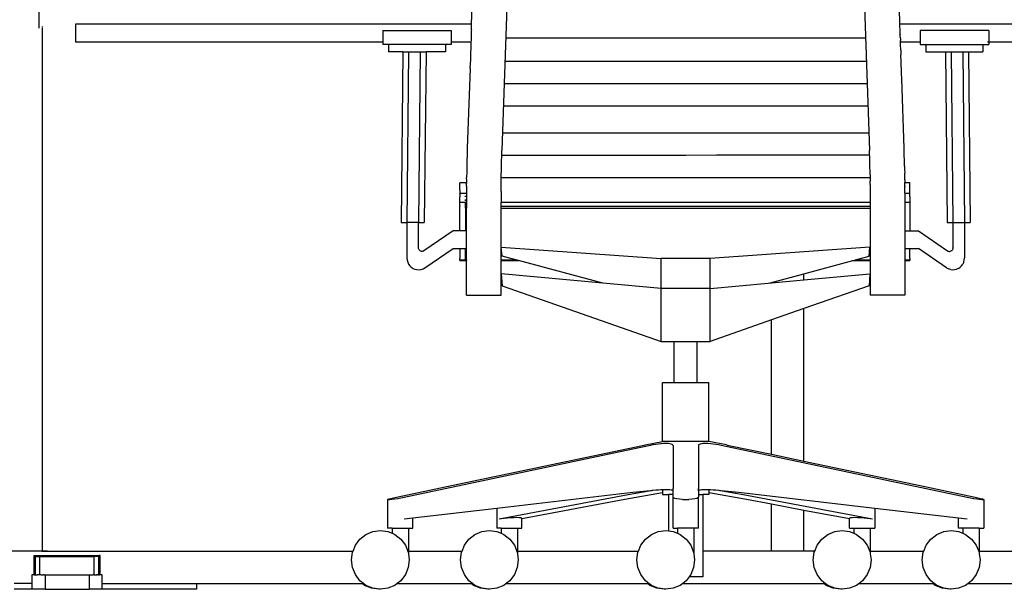
# Model space of a CAD drawing. Units: inches. Extents: x 144 to 597, y -87 to 178.
# Drawn here: x 282 to 324, y -78 to -54 of the extents above; entities that cross this region are included whole.
import ezdxf

# ---------------------------------------------------------------- set-up
doc = ezdxf.new("R2010")
doc.units = ezdxf.units.IN
doc.header["$MEASUREMENT"] = 0
doc.layers.add('Edges', color=7, linetype='Continuous')

# ---------------------------------------------------------------- blocks, each defined once
blk = doc.blocks.new('office workstation rs')
at = {"layer": 'Edges'}
for p, q in [((-9.539, 35.166), (-10.219, 15.265)), ((4.703, 35.166), (5.384, 15.265)), ((-11.508, 20.622), (-11.426, 23.033)), ((6.667, 20.799), (6.59, 23.033)), ((-29.877, 21.139), (-29.877, 20.45)), ((-29.735, 20.525), (-29.735, 20.484)), ((-11.508, 20.622), (-28.323, 20.622)), ((-28.323, 20.622), (-28.323, 19.859)), ((-11.516, 20.386), (-11.508, 20.622)), ((6.667, 20.761), (6.667, 20.799)), ((6.673, 20.622), (6.667, 20.761)), ((14.536, 20.622), (6.673, 20.622)), ((6.674, 20.593), (6.673, 20.622)), ((6.674, 20.554), (6.674, 20.593)), ((6.681, 20.386), (6.674, 20.554)), ((-29.735, 20.45), (-29.735, -1.744)), ((-15.278, 20.354), (-15.278, 19.859)), ((-15.278, 20.354), (-12.369, 20.354)), ((-12.369, 20.354), (-12.369, 19.859)), ((-11.526, 20.071), (-11.53, 19.97)), ((-11.523, 20.178), (-11.526, 20.071)), ((-11.521, 20.196), (-11.523, 20.178)), ((-11.517, 20.32), (-11.521, 20.196)), ((-11.516, 20.386), (-11.517, 20.32)), ((6.681, 20.347), (6.681, 20.386)), ((6.686, 20.196), (6.681, 20.347)), ((6.686, 20.196), (6.688, 20.178)), ((6.688, 20.139), (6.688, 20.178)), ((6.69, 20.071), (6.688, 20.139)), ((6.69, 20.071), (6.695, 19.97)), ((7.536, 20.354), (7.536, 19.859)), ((10.445, 20.354), (7.536, 20.354)), ((10.445, 20.354), (10.445, 19.859)), ((-15.278, 19.859), (-28.323, 19.859)), ((-15.278, 19.859), (-15.278, 19.754)), ((-15.275, 19.859), (-15.278, 19.859)), ((-15.033, 19.754), (-15.278, 19.754)), ((-15.033, 19.754), (-15.033, 19.454)), ((-12.614, 19.754), (-15.033, 19.754)), ((-12.614, 19.754), (-12.614, 19.454)), ((-12.369, 19.754), (-12.614, 19.754)), ((-12.369, 19.859), (-12.391, 19.859)), ((-12.369, 19.859), (-12.369, 19.754)), ((-11.534, 19.859), (-12.369, 19.859)), ((-11.538, 19.696), (-11.543, 19.571)), ((-11.537, 19.761), (-11.538, 19.696)), ((-11.534, 19.82), (-11.537, 19.761)), ((-11.53, 19.946), (-11.534, 19.859)), ((-11.534, 19.859), (-11.534, 19.82)), ((-11.53, 19.97), (-11.53, 19.946)), ((-8.789, 20.03), (-10.056, 20.03)), ((-7.518, 20.03), (-8.789, 20.03)), ((-6.245, 20.03), (-7.518, 20.03)), ((-4.97, 20.03), (-6.245, 20.03)), ((-3.694, 20.03), (-4.97, 20.03)), ((-2.418, 20.03), (-3.694, 20.03)), ((-1.141, 20.03), (-2.418, 20.03)), ((0.135, 20.03), (-1.141, 20.03)), ((1.41, 20.03), (0.135, 20.03)), ((2.683, 20.03), (1.41, 20.03)), ((3.953, 20.03), (2.683, 20.03)), ((5.221, 20.03), (3.953, 20.03)), ((6.695, 19.97), (6.695, 19.946)), ((6.695, 19.946), (6.695, 19.931)), ((6.699, 19.859), (6.695, 19.931)), ((7.536, 19.859), (6.699, 19.859)), ((6.699, 19.82), (6.699, 19.859)), ((6.702, 19.761), (6.699, 19.82)), ((6.702, 19.722), (6.702, 19.761)), ((6.707, 19.571), (6.702, 19.722)), ((7.536, 19.859), (7.536, 19.754)), ((7.542, 19.859), (7.536, 19.859)), ((7.536, 19.754), (7.781, 19.754)), ((7.781, 19.754), (7.781, 19.454)), ((7.781, 19.754), (10.199, 19.754)), ((10.199, 19.754), (10.2, 19.454)), ((10.199, 19.754), (10.445, 19.754)), ((10.416, 19.859), (10.395, 19.859)), ((10.445, 19.859), (10.432, 19.859)), ((10.445, 19.859), (10.445, 19.754)), ((14.536, 19.859), (10.445, 19.859)), ((-14.421, 19.454), (-15.033, 19.454)), ((-14.421, 19.454), (-14.493, 12.204)), ((-14.421, 19.454), (-14.177, 19.454)), ((-14.177, 19.454), (-14.249, 12.204)), ((-14.177, 19.454), (-13.687, 19.454)), ((-13.687, 19.454), (-13.759, 12.204)), ((-13.687, 19.454), (-13.441, 19.454)), ((-13.441, 19.454), (-13.513, 12.204)), ((-12.614, 19.454), (-13.441, 19.454)), ((-11.551, 19.325), (-11.555, 19.203)), ((-11.547, 19.447), (-11.552, 19.347)), ((-11.552, 19.347), (-11.551, 19.325)), ((-11.545, 19.554), (-11.547, 19.447)), ((-11.543, 19.571), (-11.545, 19.554)), ((6.709, 19.554), (6.707, 19.571)), ((6.709, 19.515), (6.709, 19.554)), ((6.709, 19.515), (6.712, 19.447)), ((6.712, 19.447), (6.716, 19.347)), ((6.716, 19.347), (6.716, 19.325)), ((6.72, 19.203), (6.716, 19.325)), ((7.781, 19.454), (8.608, 19.454)), ((8.608, 19.454), (8.68, 12.204)), ((8.608, 19.454), (8.854, 19.454)), ((8.854, 19.454), (8.926, 12.204)), ((8.854, 19.454), (9.344, 19.454)), ((9.344, 19.454), (9.416, 12.204)), ((9.344, 19.454), (9.587, 19.454)), ((9.587, 19.454), (9.66, 12.204)), ((9.587, 19.454), (10.2, 19.454)), ((-11.573, 18.734), (-11.567, 18.846)), ((-11.566, 18.936), (-11.567, 18.846)), ((-11.563, 18.963), (-11.566, 18.936)), ((-11.559, 19.082), (-11.563, 18.963)), ((-11.555, 19.203), (-11.559, 19.141)), ((-11.559, 19.141), (-11.559, 19.082)), ((-8.815, 19.035), (-10.088, 19.035)), ((-7.539, 19.035), (-8.815, 19.035)), ((-6.26, 19.035), (-7.539, 19.035)), ((-4.98, 19.035), (-6.26, 19.035)), ((-3.698, 19.035), (-4.98, 19.035)), ((-2.416, 19.035), (-3.698, 19.035)), ((-1.134, 19.035), (-2.416, 19.035)), ((0.147, 19.035), (-1.134, 19.035)), ((1.427, 19.035), (0.147, 19.035)), ((2.706, 19.035), (1.427, 19.035)), ((3.982, 19.035), (2.706, 19.035)), ((5.255, 19.035), (3.982, 19.035)), ((6.724, 19.141), (6.72, 19.203)), ((6.724, 19.102), (6.724, 19.141)), ((6.728, 18.963), (6.724, 19.102)), ((6.731, 18.936), (6.728, 18.963)), ((6.731, 18.897), (6.731, 18.936)), ((6.732, 18.846), (6.731, 18.897)), ((6.737, 18.734), (6.732, 18.846)), ((-11.573, 18.734), (-11.688, 15.357)), ((6.737, 18.695), (6.737, 18.734)), ((6.744, 18.534), (6.737, 18.695)), ((6.744, 18.495), (6.744, 18.534)), ((6.751, 18.336), (6.744, 18.495)), ((-8.844, 18.089), (-10.123, 18.089)), ((-7.562, 18.089), (-8.844, 18.089)), ((-6.278, 18.089), (-7.562, 18.089)), ((-4.992, 18.089), (-6.278, 18.089)), ((-3.705, 18.089), (-4.992, 18.089)), ((-2.418, 18.089), (-3.705, 18.089)), ((-1.13, 18.089), (-2.418, 18.089)), ((0.157, 18.089), (-1.13, 18.089)), ((1.443, 18.089), (0.157, 18.089)), ((2.727, 18.089), (1.443, 18.089)), ((4.009, 18.089), (2.727, 18.089)), ((5.288, 18.089), (4.009, 18.089)), ((6.751, 18.297), (6.751, 18.336)), ((6.853, 15.357), (6.751, 18.297)), ((-8.871, 17.147), (-10.155, 17.147)), ((-7.584, 17.147), (-8.871, 17.147)), ((-6.294, 17.147), (-7.584, 17.147)), ((-5.003, 17.147), (-6.294, 17.147)), ((-3.711, 17.147), (-5.003, 17.147)), ((-2.418, 17.147), (-3.711, 17.147)), ((-1.125, 17.147), (-2.418, 17.147)), ((0.168, 17.147), (-1.125, 17.147)), ((1.459, 17.147), (0.168, 17.147)), ((2.748, 17.147), (1.459, 17.147)), ((4.036, 17.147), (2.748, 17.147)), ((5.32, 17.147), (4.036, 17.147)), ((-8.903, 16.002), (-10.194, 16.002)), ((-7.61, 16.002), (-8.903, 16.002)), ((-6.314, 16.002), (-7.61, 16.002)), ((-5.016, 16.002), (-6.314, 16.002)), ((-3.717, 16.002), (-5.016, 16.002)), ((-2.417, 16.002), (-3.717, 16.002)), ((-1.118, 16.002), (-2.417, 16.002)), ((0.181, 16.002), (-1.118, 16.002)), ((1.479, 16.002), (0.181, 16.002)), ((2.775, 16.002), (1.479, 16.002)), ((4.068, 16.002), (2.775, 16.002)), ((5.359, 16.002), (4.068, 16.002)), ((-11.693, 15.172), (-11.697, 15.027)), ((-11.688, 15.318), (-11.693, 15.172)), ((-11.688, 15.357), (-11.688, 15.318)), ((-10.229, 14.975), (-10.224, 15.12)), ((-8.93, 15.048), (-10.226, 15.047)), ((-10.224, 15.12), (-10.219, 15.265)), ((-7.631, 15.049), (-8.93, 15.048)), ((-6.33, 15.05), (-7.631, 15.049)), ((-5.027, 15.051), (-6.33, 15.05)), ((-3.723, 15.052), (-5.027, 15.051)), ((-2.418, 15.054), (-3.723, 15.052)), ((-1.113, 15.055), (-2.418, 15.054)), ((0.191, 15.056), (-1.113, 15.055)), ((1.494, 15.057), (0.191, 15.056)), ((2.795, 15.058), (1.494, 15.057)), ((4.094, 15.059), (2.795, 15.058)), ((5.39, 15.06), (4.094, 15.059)), ((5.389, 15.12), (5.384, 15.265)), ((5.393, 14.975), (5.389, 15.12)), ((6.853, 15.318), (6.853, 15.357)), ((6.858, 15.172), (6.853, 15.318)), ((6.862, 15.027), (6.858, 15.172)), ((-11.705, 14.736), (-11.708, 14.591)), ((-11.701, 14.882), (-11.705, 14.775)), ((-11.705, 14.775), (-11.705, 14.736)), ((-11.697, 15.027), (-11.701, 14.882)), ((-10.239, 14.538), (-10.236, 14.684)), ((-10.236, 14.684), (-10.232, 14.829)), ((-10.232, 14.829), (-10.229, 14.975)), ((5.397, 14.829), (5.393, 14.975)), ((5.401, 14.684), (5.397, 14.829)), ((5.404, 14.538), (5.401, 14.684)), ((6.866, 14.882), (6.862, 15.027)), ((6.87, 14.775), (6.866, 14.882)), ((6.87, 14.736), (6.87, 14.775)), ((6.873, 14.591), (6.87, 14.736)), ((-11.713, 14.3), (-11.715, 14.154)), ((-11.711, 14.445), (-11.713, 14.3)), ((-11.708, 14.591), (-11.711, 14.445)), ((-10.246, 14.118), (-10.244, 14.248)), ((-10.244, 14.248), (-10.242, 14.393)), ((-10.242, 14.393), (-10.239, 14.538)), ((5.407, 14.393), (5.404, 14.538)), ((5.409, 14.248), (5.407, 14.393)), ((5.409, 14.248), (5.411, 14.118)), ((6.873, 14.591), (6.875, 14.445)), ((6.875, 14.445), (6.878, 14.3)), ((6.88, 14.154), (6.878, 14.3)), ((-12.005, 13.899), (-12.005, 13.879)), ((-12.005, 13.899), (-11.717, 13.899)), ((-12.005, 13.877), (-12.005, 13.879)), ((-12.005, 13.837), (-12.005, 13.877)), ((-12.005, 13.834), (-12.005, 13.837)), ((-12.005, 13.774), (-12.005, 13.834)), ((-11.718, 13.741), (-11.717, 13.864)), ((-11.716, 14.009), (-11.717, 13.899)), ((-11.717, 13.88), (-11.717, 13.899)), ((-11.717, 13.88), (-11.717, 13.864)), ((-11.716, 14.048), (-11.715, 14.116)), ((-11.716, 14.048), (-11.716, 14.009)), ((-11.715, 14.154), (-11.715, 14.116)), ((-10.249, 13.666), (-10.248, 13.811)), ((-10.248, 13.811), (-10.247, 13.957)), ((-10.247, 13.957), (-10.246, 14.102)), ((-10.246, 14.102), (-10.246, 14.118)), ((-10.246, 14.118), (5.411, 14.118)), ((5.411, 14.118), (5.411, 14.102)), ((5.411, 14.102), (5.412, 13.957)), ((5.413, 13.811), (5.412, 13.957)), ((5.413, 13.811), (5.414, 13.666)), ((6.88, 14.116), (6.88, 14.154)), ((6.881, 14.048), (6.88, 14.116)), ((6.881, 14.009), (6.881, 14.048)), ((6.881, 14.009), (6.882, 13.898)), ((6.882, 13.898), (7.1, 13.898)), ((6.882, 13.88), (6.882, 13.898)), ((6.882, 13.864), (6.882, 13.88)), ((6.883, 13.741), (6.882, 13.864)), ((7.1, 13.582), (7.1, 13.898)), ((-12.005, 13.769), (-12.005, 13.774)), ((-12.005, 13.689), (-12.005, 13.769)), ((-12.005, 13.682), (-12.005, 13.689)), ((-12.005, 13.583), (-12.005, 13.682)), ((-12.005, 13.583), (-12.005, 13.575)), ((-12.005, 13.575), (-12.005, 13.449)), ((-12.005, 13.449), (-11.76, 13.449)), ((-12.005, 13.446), (-12.005, 13.449)), ((-12.005, 13.444), (-12.005, 13.446)), ((-12.005, 13.444), (-12.005, 13.422)), ((-12.005, 13.41), (-12.005, 13.422)), ((-12.005, 13.41), (-12.005, 13.293)), ((-11.76, 13.449), (-11.718, 13.449)), ((-11.76, 13.449), (-11.76, 13.422)), ((-11.718, 13.741), (-11.72, 13.741)), ((-11.718, 13.741), (-11.718, 13.718)), ((-11.718, 13.718), (-11.718, 13.573)), ((-11.718, 13.573), (-11.718, 13.449)), ((-11.718, 13.449), (-11.718, 13.061)), ((-10.249, 13.52), (-10.249, 13.666)), ((-10.249, 13.52), (-10.249, 13.057)), ((5.414, 13.666), (5.414, 13.52)), ((5.414, 13.52), (5.414, 13.057)), ((6.883, 13.741), (6.883, 13.718)), ((6.883, 13.741), (6.885, 13.741)), ((6.883, 13.573), (6.883, 13.718)), ((6.883, 13.448), (6.883, 13.573)), ((6.883, 13.448), (7.1, 13.448)), ((6.883, 13.448), (6.883, 13.06)), ((7.1, 13.574), (7.1, 13.582)), ((7.1, 13.448), (7.1, 13.574)), ((7.1, 13.445), (7.1, 13.448)), ((7.1, 13.443), (7.1, 13.445)), ((7.1, 13.293), (7.1, 13.443)), ((-12.005, 13.293), (-12.005, 13.287)), ((-12.005, 13.125), (-12.005, 13.287)), ((-12.005, 13.125), (-12.005, 13.123)), ((-12.005, 13.123), (-12.005, 13.122)), ((-12.005, 13.061), (-12.005, 13.122)), ((-12.005, 13.061), (-11.761, 13.061)), ((-12.005, 12.906), (-12.005, 13.061)), ((-11.761, 13.159), (-11.76, 13.175)), ((-11.761, 13.125), (-11.761, 13.159)), ((-11.761, 13.125), (-11.761, 13.131)), ((-11.761, 13.125), (-11.76, 13.122)), ((-11.761, 13.061), (-11.718, 13.061)), ((-11.761, 12.815), (-11.761, 13.061)), ((-11.76, 13.287), (-11.76, 13.335)), ((-11.76, 13.18), (-11.76, 13.175)), ((-11.718, 13.061), (-11.718, 12.815)), ((5.414, 13.057), (-10.249, 13.057)), ((-10.249, 12.883), (-10.249, 13.057)), ((5.414, 13.057), (5.414, 12.883)), ((6.883, 13.06), (7.1, 13.06)), ((6.883, 13.06), (6.883, 11.846)), ((7.1, 13.293), (7.1, 13.286)), ((7.1, 13.286), (7.1, 13.125)), ((7.1, 13.125), (7.1, 13.122)), ((7.1, 13.122), (7.1, 13.121)), ((7.1, 13.121), (7.1, 13.06)), ((7.1, 13.06), (7.1, 11.846)), ((-12.006, 11.846), (-12.005, 12.9)), ((-12.005, 12.906), (-12.005, 12.9)), ((-11.761, 12.815), (-11.718, 12.815)), ((-11.761, 12.815), (-11.761, 12.803)), ((-11.761, 12.803), (-11.761, 11.846)), ((-11.718, 11.846), (-11.718, 12.815)), ((-10.249, 12.815), (-10.249, 12.883)), ((5.414, 12.883), (-10.249, 12.883)), ((-10.249, 12.815), (5.414, 12.814)), ((-10.249, 10.615), (-10.249, 12.815)), ((5.414, 12.883), (5.414, 12.814)), ((5.414, 12.814), (5.414, 10.614)), ((-14.493, 12.204), (-14.249, 12.204)), ((-14.249, 12.204), (-14.249, 10.697)), ((-13.759, 12.204), (-14.249, 12.204)), ((-13.759, 11.127), (-13.759, 12.204)), ((-13.759, 12.204), (-13.513, 12.204)), ((8.68, 12.204), (8.926, 12.204)), ((8.926, 12.204), (8.926, 11.127)), ((8.926, 12.204), (9.416, 12.204)), ((9.416, 12.204), (9.416, 10.697)), ((9.416, 12.204), (9.66, 12.204)), ((-12.29, 11.846), (-13.531, 11.002)), ((-12.006, 11.846), (-12.29, 11.846)), ((-11.761, 11.846), (-12.006, 11.846)), ((-11.718, 11.846), (-11.761, 11.846)), ((-11.718, 11.096), (-11.718, 11.846)), ((6.883, 11.846), (7.1, 11.846)), ((6.883, 11.846), (6.883, 11.096)), ((7.1, 11.846), (7.457, 11.846)), ((7.457, 11.846), (8.698, 11.002)), ((-13.757, 11.1), (-13.759, 11.127)), ((-13.75, 11.074), (-13.757, 11.1)), ((-13.738, 11.049), (-13.75, 11.074)), ((-13.723, 11.028), (-13.738, 11.049)), ((-13.704, 11.009), (-13.723, 11.028)), ((-13.682, 10.994), (-13.704, 11.009)), ((-13.657, 10.984), (-13.682, 10.994)), ((-13.632, 10.978), (-13.657, 10.984)), ((-13.605, 10.977), (-13.632, 10.978)), ((-13.579, 10.98), (-13.605, 10.977)), ((-13.554, 10.989), (-13.579, 10.98)), ((-13.531, 11.002), (-13.554, 10.989)), ((-13.488, 10.281), (-12.29, 11.096)), ((-12.29, 11.096), (-12.006, 11.096)), ((-12.006, 11.096), (-11.761, 11.096)), ((-12.006, 11.096), (-12.006, 10.677)), ((-11.761, 11.096), (-11.718, 11.096)), ((-11.761, 10.615), (-11.761, 11.096)), ((-11.718, 10.615), (-11.718, 11.096)), ((-10.244, 11.152), (-3.464, 10.675)), ((-10.206, 10.768), (-10.244, 11.152)), ((5.402, 11.152), (-1.378, 10.675)), ((5.363, 10.768), (5.402, 11.152)), ((6.883, 11.096), (7.1, 11.096)), ((6.883, 11.096), (6.883, 10.614)), ((7.1, 11.096), (7.457, 11.096)), ((7.1, 10.676), (7.1, 11.096)), ((8.654, 10.281), (7.457, 11.096)), ((8.698, 11.002), (8.721, 10.989)), ((8.721, 10.989), (8.746, 10.98)), ((8.746, 10.98), (8.772, 10.977)), ((8.772, 10.977), (8.798, 10.978)), ((8.798, 10.978), (8.824, 10.984)), ((8.824, 10.984), (8.849, 10.994)), ((8.871, 11.009), (8.849, 10.994)), ((8.871, 11.009), (8.89, 11.028)), ((8.905, 11.049), (8.89, 11.028)), ((8.917, 11.074), (8.905, 11.049)), ((8.924, 11.1), (8.917, 11.074)), ((8.924, 11.1), (8.926, 11.127)), ((-14.249, 10.697), (-14.241, 10.608)), ((-14.241, 10.608), (-14.218, 10.521)), ((-14.218, 10.521), (-14.18, 10.44)), ((-12.006, 10.677), (-12.006, 10.676)), ((-12.006, 10.615), (-12.006, 10.676)), ((-12.006, 10.615), (-11.761, 10.615)), ((-12.006, 10.584), (-12.006, 10.615)), ((-12.006, 10.584), (-11.718, 10.584)), ((-11.761, 10.621), (-11.718, 10.621)), ((-11.761, 10.615), (-11.718, 10.615)), ((-11.718, 10.615), (-11.718, 10.584)), ((-11.718, 9.125), (-11.718, 10.584)), ((-10.249, 10.615), (-9.631, 10.615)), ((-10.249, 10.615), (-10.249, 10.584)), ((-10.249, 10.584), (-9.515, 10.584)), ((-10.249, 9.125), (-10.249, 10.584)), ((-9.631, 10.615), (-10.206, 10.768)), ((-9.515, 10.584), (-9.631, 10.615)), ((-5.93, 9.626), (-9.515, 10.584)), ((-3.464, 9.398), (-3.464, 10.675)), ((-1.378, 10.675), (-3.464, 10.675)), ((-1.378, 9.398), (-1.378, 10.675)), ((2.592, 10.028), (4.671, 10.583)), ((4.671, 10.583), (4.786, 10.614)), ((4.671, 10.583), (5.414, 10.583)), ((4.786, 10.614), (5.363, 10.768)), ((4.786, 10.614), (5.414, 10.614)), ((5.414, 10.583), (5.414, 10.614)), ((5.414, 10.583), (5.414, 9.125)), ((6.883, 10.614), (7.1, 10.614)), ((6.883, 10.614), (6.883, 10.583)), ((6.883, 10.583), (7.1, 10.583)), ((6.883, 10.583), (6.883, 9.125)), ((7.1, 10.676), (7.1, 10.675)), ((7.1, 10.675), (7.1, 10.614)), ((7.1, 10.614), (7.1, 10.583)), ((9.385, 10.521), (9.346, 10.44)), ((9.385, 10.521), (9.408, 10.608)), ((9.408, 10.608), (9.416, 10.697)), ((-14.18, 10.44), (-14.128, 10.368)), ((-14.128, 10.368), (-14.064, 10.306)), ((-14.064, 10.306), (-13.991, 10.256)), ((-13.991, 10.256), (-13.91, 10.221)), ((-13.91, 10.221), (-13.824, 10.202)), ((-13.824, 10.202), (-13.736, 10.198)), ((-13.736, 10.198), (-13.649, 10.21)), ((-13.649, 10.21), (-13.565, 10.238)), ((-13.565, 10.238), (-13.488, 10.281)), ((8.654, 10.281), (8.732, 10.238)), ((8.815, 10.21), (8.732, 10.238)), ((8.815, 10.21), (8.902, 10.198)), ((8.902, 10.198), (8.99, 10.202)), ((8.99, 10.202), (9.076, 10.221)), ((9.157, 10.256), (9.076, 10.221)), ((9.157, 10.256), (9.231, 10.306)), ((9.295, 10.368), (9.231, 10.306)), ((9.295, 10.368), (9.346, 10.44)), ((-10.244, 10.025), (-10.206, 9.521)), ((-5.93, 9.626), (-10.244, 10.025)), ((-3.464, 9.398), (-5.93, 9.626)), ((-1.378, 9.398), (1.088, 9.626)), ((1.088, 9.626), (1.217, 9.661)), ((1.088, 9.626), (1.217, 9.638)), ((1.217, 9.661), (2.592, 10.028)), ((1.217, 9.638), (2.592, 9.765)), ((1.217, 9.638), (1.217, 9.661)), ((2.592, 9.765), (2.592, 10.028)), ((2.592, 9.765), (5.402, 10.025)), ((5.402, 10.025), (5.363, 9.521)), ((-10.206, 9.521), (-3.464, 7.156)), ((-3.464, 7.156), (-3.464, 9.398)), ((-1.378, 9.398), (-3.464, 9.398)), ((-1.378, 7.156), (-1.378, 9.398)), ((5.363, 9.521), (2.592, 8.548)), ((-11.718, 9.125), (-10.249, 9.125)), ((6.883, 9.125), (5.414, 9.125)), ((2.592, 8.548), (1.217, 8.066)), ((2.592, 2.075), (2.592, 8.548)), ((1.217, 8.066), (-1.378, 7.156)), ((1.217, 2.362), (1.217, 8.066)), ((-3.464, 7.156), (-2.903, 7.156)), ((-2.903, 5.41), (-2.903, 7.156)), ((-2.903, 7.156), (-1.932, 7.156)), ((-1.932, 5.41), (-1.932, 7.156)), ((-1.932, 7.156), (-1.378, 7.156)), ((-3.397, 2.91), (-3.397, 5.41)), ((-3.397, 5.41), (-2.903, 5.41)), ((-2.903, 5.41), (-1.932, 5.41)), ((-1.932, 5.41), (-1.438, 5.41)), ((-1.438, 2.91), (-1.438, 5.41)), ((-4.662, 2.587), (-14.365, 0.531)), ((-12.363, 1.043), (-4.251, 2.738)), ((-3.918, 2.736), (-4.662, 2.587)), ((-4.251, 2.738), (-4.181, 2.753)), ((-4.181, 2.753), (-4.145, 2.76)), ((-4.145, 2.76), (-3.397, 2.91)), ((-3.806, 2.758), (-3.918, 2.736)), ((-3.691, 2.777), (-3.806, 2.758)), ((-3.576, 2.795), (-3.691, 2.777)), ((-3.47, 2.808), (-3.576, 2.795)), ((-3.464, 2.809), (-3.47, 2.808)), ((-3.358, 2.815), (-3.464, 2.809)), ((-1.438, 2.91), (-3.397, 2.91)), ((-3.259, 2.817), (-3.358, 2.815)), ((-3.172, 2.816), (-3.259, 2.817)), ((-3.147, 2.815), (-3.172, 2.816)), ((-3.097, 2.808), (-3.147, 2.815)), ((-3.037, 2.794), (-3.097, 2.808)), ((-2.992, 2.777), (-3.037, 2.794)), ((-2.965, 2.758), (-2.992, 2.777)), ((-2.962, 2.751), (-2.965, 2.758)), ((-2.965, 2.751), (-2.962, 2.751)), ((-2.956, 2.738), (-2.962, 2.751)), ((-2.956, 2.738), (-2.956, 0.91)), ((-1.873, 2.751), (-1.879, 2.738)), ((-1.879, 2.738), (-1.879, 0.91)), ((-1.87, 2.758), (-1.873, 2.751)), ((-1.873, 2.751), (-1.87, 2.751)), ((-1.843, 2.777), (-1.87, 2.758)), ((-1.799, 2.794), (-1.843, 2.777)), ((-1.738, 2.808), (-1.799, 2.794)), ((-1.689, 2.815), (-1.738, 2.808)), ((-1.663, 2.816), (-1.689, 2.815)), ((-1.576, 2.817), (-1.663, 2.816)), ((-1.477, 2.815), (-1.576, 2.817)), ((-1.371, 2.809), (-1.477, 2.815)), ((-0.69, 2.76), (-1.438, 2.91)), ((-1.365, 2.808), (-1.371, 2.809)), ((-1.259, 2.795), (-1.365, 2.808)), ((-1.144, 2.777), (-1.259, 2.795)), ((-1.029, 2.758), (-1.144, 2.777)), ((-0.917, 2.736), (-1.029, 2.758)), ((-0.173, 2.587), (-0.917, 2.736)), ((-0.69, 2.76), (-0.654, 2.753)), ((-0.654, 2.753), (-0.584, 2.738)), ((-0.584, 2.738), (1.217, 2.362)), ((9.529, 0.531), (-0.173, 2.587)), ((1.217, 2.362), (2.592, 2.075)), ((2.592, 2.075), (7.528, 1.043)), ((-14.698, 0.548), (-12.363, 1.043)), ((-3.691, 0.838), (-3.806, 0.827)), ((-3.576, 0.847), (-3.691, 0.838)), ((-3.47, 0.855), (-3.576, 0.847)), ((-3.464, 0.855), (-3.47, 0.855)), ((-3.397, 0.857), (-3.464, 0.855)), ((-3.358, 0.858), (-3.397, 0.857)), ((-3.397, 0.857), (-3.397, 0.745)), ((-3.259, 0.86), (-3.358, 0.858)), ((-3.172, 0.859), (-3.259, 0.86)), ((-3.147, 0.858), (-3.172, 0.859)), ((-3.097, 0.854), (-3.147, 0.858)), ((-3.037, 0.847), (-3.097, 0.854)), ((-2.992, 0.838), (-3.037, 0.847)), ((-2.965, 0.828), (-2.992, 0.838)), ((-2.965, 0.91), (-2.956, 0.91)), ((-2.956, 0.816), (-2.956, 0.91)), ((-1.879, 0.91), (-1.87, 0.91)), ((-1.879, 0.816), (-1.879, 0.91)), ((-1.843, 0.838), (-1.87, 0.828)), ((-1.799, 0.847), (-1.843, 0.838)), ((-1.738, 0.854), (-1.799, 0.847)), ((-1.689, 0.858), (-1.738, 0.854)), ((-1.663, 0.859), (-1.689, 0.858)), ((-1.576, 0.86), (-1.663, 0.859)), ((-1.477, 0.858), (-1.576, 0.86)), ((-1.438, 0.857), (-1.477, 0.858)), ((-1.438, 0.857), (-1.438, 0.745)), ((-1.371, 0.855), (-1.438, 0.857)), ((-1.365, 0.855), (-1.371, 0.855)), ((-1.259, 0.847), (-1.365, 0.855)), ((-1.144, 0.838), (-1.259, 0.847)), ((-1.029, 0.827), (-1.144, 0.838)), ((7.528, 1.043), (9.862, 0.548)), ((-15.069, 0.437), (-15.058, 0.449)), ((-15.044, 0.431), (-15.069, 0.437)), ((-15.069, 0.437), (-15.069, -0.777)), ((-15.058, 0.449), (-15.011, 0.468)), ((-14.983, 0.432), (-15.044, 0.431)), ((-15.011, 0.468), (-14.932, 0.492)), ((-14.892, 0.441), (-14.983, 0.432)), ((-14.932, 0.492), (-14.825, 0.519)), ((-14.776, 0.456), (-14.892, 0.441)), ((-14.825, 0.519), (-14.698, 0.548)), ((-14.643, 0.478), (-14.776, 0.456)), ((-14.503, 0.503), (-14.643, 0.478)), ((-14.365, 0.531), (-14.503, 0.503)), ((-4.662, 0.734), (-10.44, 0.066)), ((-4.853, 0.641), (-10.34, -0.388)), ((-9.368, -0.366), (-4.995, 0.454)), ((-4.995, 0.454), (-3.397, 0.745)), ((-3.884, 0.815), (-4.853, 0.641)), ((-3.918, 0.815), (-4.662, 0.734)), ((-3.844, 0.823), (-3.918, 0.815)), ((-3.844, 0.823), (-3.884, 0.815)), ((-3.806, 0.827), (-3.844, 0.823)), ((-3.397, 0.745), (-3.397, 0.66)), ((-3.397, 0.66), (-3.15, 0.66)), ((-3.15, 0.66), (-3.15, -0.884)), ((-2.956, 0.66), (-3.15, 0.66)), ((-2.956, 0.816), (-2.965, 0.828)), ((-2.956, 0.66), (-2.956, 0.816)), ((-2.956, 0.539), (-2.956, 0.66)), ((-2.938, 0.512), (-2.956, 0.539)), ((-2.956, -0.777), (-2.956, 0.539)), ((-2.884, 0.487), (-2.938, 0.512)), ((-2.799, 0.467), (-2.884, 0.487)), ((-2.687, 0.453), (-2.799, 0.467)), ((-2.557, 0.445), (-2.687, 0.453)), ((-2.557, 0.445), (-2.278, 0.445)), ((-2.148, 0.453), (-2.278, 0.445)), ((-2.037, 0.467), (-2.148, 0.453)), ((-1.951, 0.487), (-2.037, 0.467)), ((-1.897, 0.512), (-1.951, 0.487)), ((-1.879, 0.539), (-1.897, 0.512)), ((-1.87, 0.828), (-1.879, 0.816)), ((-1.879, 0.816), (-1.879, 0.66)), ((-1.879, 0.66), (-1.879, 0.539)), ((-1.879, 0.66), (-1.685, 0.66)), ((-1.879, -0.777), (-1.879, 0.539)), ((-1.685, 0.66), (-1.685, -1.744)), ((-1.438, 0.66), (-1.685, 0.66)), ((-1.438, 0.745), (0.16, 0.454)), ((-1.438, 0.745), (-1.438, 0.66)), ((-0.991, 0.823), (-1.029, 0.827)), ((-0.951, 0.815), (-0.991, 0.823)), ((-0.917, 0.815), (-0.991, 0.823)), ((0.018, 0.641), (-0.951, 0.815)), ((-0.173, 0.734), (-0.917, 0.815)), ((5.605, 0.066), (-0.173, 0.734)), ((5.505, -0.388), (0.018, 0.641)), ((0.16, 0.454), (1.217, 0.256)), ((9.668, 0.503), (9.529, 0.531)), ((9.808, 0.478), (9.668, 0.503)), ((9.941, 0.456), (9.808, 0.478)), ((9.862, 0.548), (9.989, 0.519)), ((10.057, 0.441), (9.941, 0.456)), ((9.989, 0.519), (10.096, 0.492)), ((10.148, 0.432), (10.057, 0.441)), ((10.096, 0.492), (10.176, 0.468)), ((10.208, 0.431), (10.148, 0.432)), ((10.176, 0.468), (10.223, 0.449)), ((10.234, 0.437), (10.208, 0.431)), ((10.223, 0.449), (10.234, 0.437)), ((10.234, 0.437), (10.234, -0.777)), ((-10.44, 0.066), (-13.993, -0.345)), ((-10.44, 0.066), (-10.44, -0.777)), ((1.217, -1.744), (1.217, 0.256)), ((1.217, 0.256), (2.592, -0.002)), ((9.158, -0.345), (5.605, 0.066)), ((5.605, 0.066), (5.605, -0.777)), ((-13.993, -0.345), (-14.365, -0.388)), ((-13.993, -0.777), (-13.993, -0.345)), ((-10.243, -0.373), (-10.34, -0.388)), ((-10.123, -0.358), (-10.243, -0.373)), ((-9.988, -0.346), (-10.123, -0.358)), ((-9.848, -0.336), (-9.988, -0.346)), ((-9.711, -0.33), (-9.848, -0.336)), ((-9.587, -0.327), (-9.711, -0.33)), ((-9.485, -0.329), (-9.587, -0.327)), ((-9.412, -0.335), (-9.485, -0.329)), ((-9.372, -0.344), (-9.412, -0.335)), ((-9.368, -0.356), (-9.372, -0.344)), ((-9.372, -0.357), (-9.368, -0.356)), ((-9.372, -0.367), (-9.368, -0.366)), ((-9.368, -0.366), (-9.368, -0.356)), ((-9.368, -0.777), (-9.368, -0.366)), ((2.592, -1.744), (2.592, -0.002)), ((2.592, -0.002), (4.533, -0.366)), ((4.537, -0.344), (4.533, -0.356)), ((4.533, -0.356), (4.537, -0.357)), ((4.533, -0.366), (4.533, -0.356)), ((4.533, -0.777), (4.533, -0.366)), ((4.533, -0.366), (4.537, -0.367)), ((4.577, -0.335), (4.537, -0.344)), ((4.65, -0.329), (4.577, -0.335)), ((4.752, -0.327), (4.65, -0.329)), ((4.876, -0.33), (4.752, -0.327)), ((5.013, -0.336), (4.876, -0.33)), ((5.153, -0.346), (5.013, -0.336)), ((5.288, -0.358), (5.153, -0.346)), ((5.408, -0.373), (5.288, -0.358)), ((5.505, -0.388), (5.408, -0.373)), ((9.158, -0.777), (9.158, -0.345)), ((9.529, -0.388), (9.158, -0.345)), ((-14.878, -0.777), (-15.069, -0.777)), ((-14.878, -0.777), (-14.878, -0.989)), ((-14.878, -0.777), (-14.185, -0.777)), ((-14.185, -0.777), (-14.185, -1.744)), ((-14.185, -0.777), (-13.993, -0.777)), ((-10.251, -0.777), (-10.44, -0.777)), ((-10.251, -0.777), (-10.251, -0.989)), ((-10.251, -0.777), (-9.558, -0.777)), ((-9.558, -0.777), (-9.558, -1.744)), ((-9.558, -0.777), (-9.368, -0.777)), ((-2.956, -0.777), (-2.764, -0.777)), ((-2.764, -0.777), (-2.764, -0.989)), ((-2.071, -0.777), (-2.764, -0.777)), ((-2.071, -0.777), (-2.071, -1.867)), ((-1.879, -0.777), (-2.071, -0.777)), ((4.533, -0.777), (4.723, -0.777)), ((4.723, -0.777), (4.723, -0.989)), ((4.723, -0.777), (5.415, -0.777)), ((5.415, -0.777), (5.415, -1.744)), ((5.415, -0.777), (5.605, -0.777)), ((9.35, -0.777), (9.158, -0.777)), ((9.35, -0.777), (9.35, -0.989)), ((10.042, -0.777), (9.35, -0.777)), ((10.042, -0.777), (10.042, -1.744)), ((10.042, -0.777), (10.234, -0.777)), ((-16.438, -1.494), (-16.243, -1.235)), ((-16.243, -1.235), (-15.989, -1.037)), ((-15.989, -1.037), (-15.694, -0.912)), ((-15.694, -0.912), (-15.377, -0.869)), ((-15.377, -0.869), (-15.06, -0.912)), ((-15.06, -0.912), (-14.878, -0.989)), ((-14.878, -0.989), (-14.765, -1.037)), ((-14.765, -1.037), (-14.511, -1.235)), ((-14.511, -1.235), (-14.316, -1.494)), ((-11.811, -1.494), (-11.616, -1.235)), ((-11.616, -1.235), (-11.362, -1.037)), ((-11.362, -1.037), (-11.067, -0.912)), ((-11.067, -0.912), (-10.75, -0.869)), ((-10.75, -0.869), (-10.433, -0.912)), ((-10.433, -0.912), (-10.251, -0.989)), ((-10.251, -0.989), (-10.138, -1.037)), ((-10.138, -1.037), (-9.884, -1.235)), ((-9.884, -1.235), (-9.689, -1.494)), ((-4.324, -1.494), (-4.129, -1.235)), ((-4.129, -1.235), (-3.876, -1.037)), ((-3.876, -1.037), (-3.58, -0.912)), ((-3.58, -0.912), (-3.263, -0.869)), ((-3.263, -0.869), (-3.15, -0.884)), ((-3.15, -0.884), (-2.946, -0.912)), ((-2.946, -0.912), (-2.764, -0.989)), ((-2.764, -0.989), (-2.651, -1.037)), ((-2.651, -1.037), (-2.397, -1.235)), ((-2.397, -1.235), (-2.203, -1.494)), ((3.163, -1.494), (3.357, -1.235)), ((3.357, -1.235), (3.611, -1.037)), ((3.611, -1.037), (3.906, -0.912)), ((3.906, -0.912), (4.223, -0.869)), ((4.223, -0.869), (4.54, -0.912)), ((4.54, -0.912), (4.723, -0.989)), ((4.723, -0.989), (4.836, -1.037)), ((4.836, -1.037), (5.089, -1.235)), ((5.089, -1.235), (5.284, -1.494)), ((7.79, -1.494), (7.984, -1.235)), ((7.984, -1.235), (8.238, -1.037)), ((8.238, -1.037), (8.533, -0.912)), ((8.533, -0.912), (8.85, -0.869)), ((8.85, -0.869), (9.167, -0.912)), ((9.167, -0.912), (9.35, -0.989)), ((9.35, -0.989), (9.463, -1.037)), ((9.463, -1.037), (9.716, -1.235)), ((9.716, -1.235), (9.911, -1.494)), ((-16.539, -1.744), (-16.438, -1.494)), ((-14.316, -1.494), (-14.194, -1.796)), ((-11.912, -1.744), (-11.811, -1.494)), ((-9.689, -1.494), (-9.567, -1.796)), ((-4.425, -1.744), (-4.324, -1.494)), ((-2.203, -1.494), (-2.08, -1.796)), ((3.061, -1.744), (3.163, -1.494)), ((5.284, -1.494), (5.406, -1.796)), ((7.688, -1.744), (7.79, -1.494)), ((9.911, -1.494), (10.033, -1.796)), ((-29.735, -1.744), (-44.549, -1.744)), ((-30.081, -1.932), (-30.075, -1.932)), ((-30.075, -2.759), (-30.075, -1.932)), ((-30.075, -1.932), (-30.025, -1.932)), ((-30.06, -1.932), (-30.045, -1.932)), ((-30.025, -1.971), (-30.025, -1.932)), ((-30.025, -1.932), (-27.329, -1.932)), ((-30.025, -1.971), (-30.025, -2.759)), ((-30.025, -1.971), (-29.833, -1.971)), ((-29.995, -1.971), (-29.96, -1.971)), ((-29.96, -1.971), (-29.92, -1.971)), ((-29.92, -1.971), (-29.96, -1.971)), ((-29.877, -1.971), (-29.92, -1.971)), ((-29.833, -2.759), (-29.833, -1.971)), ((-29.833, -1.971), (-27.521, -1.971)), ((-29.741, -1.744), (-29.735, -1.744)), ((-29.735, -1.744), (-16.539, -1.744)), ((-29.508, -1.744), (-29.735, -1.744)), ((-27.521, -2.759), (-27.521, -1.971)), ((-27.329, -1.971), (-27.521, -1.971)), ((-27.329, -1.932), (-27.329, -1.971)), ((-27.278, -1.932), (-27.329, -1.932)), ((-27.309, -1.932), (-27.329, -1.932)), ((-27.329, -2.759), (-27.329, -1.971)), ((-27.294, -1.932), (-27.309, -1.932)), ((-27.283, -1.932), (-27.278, -1.932)), ((-27.278, -2.727), (-27.278, -1.932)), ((-27.278, -1.932), (-27.272, -1.932)), ((-16.602, -2.119), (-16.56, -1.796)), ((-16.56, -1.796), (-16.539, -1.744)), ((-14.197, -1.744), (-14.185, -1.744)), ((-14.194, -1.796), (-14.185, -1.867)), ((-14.185, -1.744), (-11.912, -1.744)), ((-14.185, -1.744), (-14.185, -1.867)), ((-14.185, -1.867), (-14.152, -2.119)), ((-11.975, -2.119), (-11.933, -1.796)), ((-11.933, -1.796), (-11.912, -1.744)), ((-9.567, -1.796), (-9.558, -1.867)), ((-9.558, -1.744), (-4.425, -1.744)), ((-9.558, -1.744), (-9.558, -1.867)), ((-9.558, -1.867), (-9.525, -2.119)), ((-4.488, -2.119), (-4.446, -1.796)), ((-4.446, -1.796), (-4.425, -1.744)), ((-2.08, -1.796), (-2.071, -1.867)), ((-2.071, -1.867), (-2.039, -2.119)), ((1.217, -1.744), (-1.685, -1.744)), ((-1.685, -1.744), (-1.685, -2.84)), ((2.592, -1.744), (1.217, -1.744)), ((3.061, -1.744), (2.592, -1.744)), ((2.999, -2.119), (3.04, -1.796)), ((3.04, -1.796), (3.061, -1.744)), ((5.406, -1.796), (5.415, -1.867)), ((5.415, -1.744), (7.688, -1.744)), ((5.415, -1.744), (5.415, -1.867)), ((5.415, -1.867), (5.448, -2.119)), ((7.625, -2.119), (7.667, -1.796)), ((7.667, -1.796), (7.688, -1.744)), ((10.031, -1.744), (10.042, -1.744)), ((10.033, -1.796), (10.042, -1.867)), ((10.042, -1.744), (15.091, -1.744)), ((10.042, -1.744), (10.042, -1.867)), ((10.042, -1.867), (10.075, -2.119)), ((-16.56, -2.443), (-16.602, -2.119)), ((-16.438, -2.744), (-16.56, -2.443)), ((-14.194, -2.443), (-14.316, -2.744)), ((-14.152, -2.119), (-14.194, -2.443)), ((-11.933, -2.443), (-11.975, -2.119)), ((-11.811, -2.744), (-11.933, -2.443)), ((-9.567, -2.443), (-9.689, -2.744)), ((-9.525, -2.119), (-9.567, -2.443)), ((-4.446, -2.443), (-4.488, -2.119)), ((-4.324, -2.744), (-4.446, -2.443)), ((-2.08, -2.443), (-2.203, -2.744)), ((-2.039, -2.119), (-2.08, -2.443)), ((3.04, -2.443), (2.999, -2.119)), ((3.163, -2.744), (3.04, -2.443)), ((5.406, -2.443), (5.284, -2.744)), ((5.448, -2.119), (5.406, -2.443)), ((7.667, -2.443), (7.625, -2.119)), ((7.79, -2.744), (7.667, -2.443)), ((10.033, -2.443), (9.911, -2.744)), ((10.075, -2.119), (10.033, -2.443)), ((-30.165, -2.759), (-30.165, -3.119)), ((-30.104, -2.759), (-30.165, -2.759)), ((-30.081, -2.759), (-30.104, -2.759)), ((-30.075, -2.759), (-30.081, -2.759)), ((-30.075, -2.759), (-30.06, -2.759)), ((-30.058, -2.759), (-30.06, -2.759)), ((-30.058, -2.759), (-30.048, -2.759)), ((-30.025, -2.759), (-30.048, -2.759)), ((-30.025, -2.759), (-30.007, -2.759)), ((-30.007, -2.759), (-30.001, -2.759)), ((-29.995, -2.759), (-30.001, -2.759)), ((-29.995, -2.759), (-29.957, -2.759)), ((-29.957, -2.759), (-29.934, -2.759)), ((-29.92, -2.759), (-29.934, -2.759)), ((-29.867, -2.759), (-29.92, -2.759)), ((-29.867, -2.759), (-29.859, -2.759)), ((-29.833, -2.759), (-29.859, -2.759)), ((-29.778, -2.759), (-29.833, -2.759)), ((-29.776, -2.759), (-29.778, -2.759)), ((-29.776, -2.759), (-29.725, -2.759)), ((-29.725, -2.759), (-29.693, -2.759)), ((-29.655, -2.759), (-29.693, -2.759)), ((-29.655, -2.759), (-29.628, -2.759)), ((-29.628, -2.759), (-29.605, -2.759)), ((-29.605, -2.759), (-29.605, -3.369)), ((-29.605, -2.759), (-29.553, -2.759)), ((-29.553, -2.759), (-27.801, -2.759)), ((-27.801, -2.759), (-27.741, -2.759)), ((-27.741, -2.759), (-27.741, -3.369)), ((-27.741, -2.759), (-27.726, -2.759)), ((-27.726, -2.759), (-27.699, -2.759)), ((-27.699, -2.759), (-27.653, -2.759)), ((-27.653, -2.759), (-27.629, -2.759)), ((-27.629, -2.759), (-27.578, -2.759)), ((-27.578, -2.759), (-27.568, -2.759)), ((-27.521, -2.759), (-27.568, -2.759)), ((-27.521, -2.759), (-27.434, -2.759)), ((-27.412, -2.759), (-27.434, -2.759)), ((-27.412, -2.759), (-27.397, -2.759)), ((-27.346, -2.759), (-27.397, -2.759)), ((-27.346, -2.759), (-27.345, -2.759)), ((-27.345, -2.759), (-27.329, -2.759)), ((-27.329, -2.759), (-27.294, -2.759)), ((-27.288, -2.759), (-27.294, -2.759)), ((-27.283, -2.759), (-27.288, -2.759)), ((-27.272, -2.759), (-27.283, -2.759)), ((-27.242, -2.759), (-27.272, -2.759)), ((-27.181, -2.759), (-27.242, -2.759)), ((-27.181, -3.119), (-27.181, -2.759)), ((-16.243, -3.003), (-16.438, -2.744)), ((-14.316, -2.744), (-14.511, -3.003)), ((-11.616, -3.003), (-11.811, -2.744)), ((-9.689, -2.744), (-9.884, -3.003)), ((-4.129, -3.003), (-4.324, -2.744)), ((-2.274, -2.84), (-2.397, -3.003)), ((-2.203, -2.744), (-2.274, -2.84)), ((-1.685, -2.84), (-2.274, -2.84)), ((3.357, -3.003), (3.163, -2.744)), ((5.284, -2.744), (5.089, -3.003)), ((7.984, -3.003), (7.79, -2.744)), ((9.911, -2.744), (9.716, -3.003)), ((-30.165, -3.119), (-30.923, -3.119)), ((-30.165, -3.119), (-30.165, -3.369)), ((-27.181, -3.119), (-23.187, -3.119)), ((-27.181, -3.369), (-27.181, -3.119)), ((-23.187, -3.119), (-23.187, -3.369)), ((-23.187, -3.119), (-16.157, -3.119)), ((-16.095, -3.119), (-16.243, -3.003)), ((-16.052, -3.202), (-16.157, -3.119)), ((-16.157, -3.119), (-16.095, -3.119)), ((-15.989, -3.202), (-16.095, -3.119)), ((-15.756, -3.327), (-16.052, -3.202)), ((-15.694, -3.327), (-15.989, -3.202)), ((-15.439, -3.369), (-15.756, -3.327)), ((-15.408, -3.365), (-15.694, -3.327)), ((-15.06, -3.327), (-15.377, -3.369)), ((-14.765, -3.202), (-15.06, -3.327)), ((-14.659, -3.119), (-14.765, -3.202)), ((-14.511, -3.003), (-14.659, -3.119)), ((-14.659, -3.119), (-11.53, -3.119)), ((-11.468, -3.119), (-11.616, -3.003)), ((-11.425, -3.202), (-11.53, -3.119)), ((-11.53, -3.119), (-11.468, -3.119)), ((-11.362, -3.202), (-11.468, -3.119)), ((-11.129, -3.327), (-11.425, -3.202)), ((-11.067, -3.327), (-11.362, -3.202)), ((-10.812, -3.369), (-11.129, -3.327)), ((-10.781, -3.365), (-11.067, -3.327)), ((-10.433, -3.327), (-10.75, -3.369)), ((-10.138, -3.202), (-10.433, -3.327)), ((-10.032, -3.119), (-10.138, -3.202)), ((-9.884, -3.003), (-10.032, -3.119)), ((-10.032, -3.119), (-4.044, -3.119)), ((-3.981, -3.119), (-4.129, -3.003)), ((-3.938, -3.202), (-4.044, -3.119)), ((-4.044, -3.119), (-3.981, -3.119)), ((-3.876, -3.202), (-3.981, -3.119)), ((-3.643, -3.327), (-3.938, -3.202)), ((-3.58, -3.327), (-3.876, -3.202)), ((-3.326, -3.369), (-3.643, -3.327)), ((-3.295, -3.365), (-3.58, -3.327)), ((-2.946, -3.327), (-3.263, -3.369)), ((-2.651, -3.202), (-2.946, -3.327)), ((-2.546, -3.119), (-2.651, -3.202)), ((-2.397, -3.003), (-2.546, -3.119)), ((-2.546, -3.119), (3.443, -3.119)), ((3.505, -3.119), (3.357, -3.003)), ((3.548, -3.202), (3.443, -3.119)), ((3.443, -3.119), (3.505, -3.119)), ((3.611, -3.202), (3.505, -3.119)), ((3.844, -3.327), (3.548, -3.202)), ((3.906, -3.327), (3.611, -3.202)), ((4.161, -3.369), (3.844, -3.327)), ((4.192, -3.365), (3.906, -3.327)), ((4.54, -3.327), (4.223, -3.369)), ((4.836, -3.202), (4.54, -3.327)), ((4.941, -3.119), (4.836, -3.202)), ((5.089, -3.003), (4.941, -3.119)), ((4.941, -3.119), (8.07, -3.119)), ((8.132, -3.119), (7.984, -3.003)), ((8.175, -3.202), (8.07, -3.119)), ((8.07, -3.119), (8.132, -3.119)), ((8.238, -3.202), (8.132, -3.119)), ((8.471, -3.327), (8.175, -3.202)), ((8.533, -3.327), (8.238, -3.202)), ((8.788, -3.369), (8.471, -3.327)), ((8.819, -3.365), (8.533, -3.327)), ((9.167, -3.327), (8.85, -3.369)), ((9.463, -3.202), (9.167, -3.327)), ((9.568, -3.119), (9.463, -3.202)), ((9.716, -3.003), (9.568, -3.119)), ((9.568, -3.119), (15.028, -3.119)), ((-30.165, -3.369), (-30.923, -3.369)), ((-29.605, -3.369), (-30.165, -3.369)), ((-29.605, -3.369), (-27.741, -3.369)), ((-27.181, -3.369), (-27.741, -3.369)), ((-23.187, -3.369), (-27.181, -3.369)), ((-15.408, -3.365), (-15.439, -3.369)), ((-15.377, -3.369), (-15.408, -3.365)), ((-10.781, -3.365), (-10.812, -3.369)), ((-10.75, -3.369), (-10.781, -3.365)), ((-3.295, -3.365), (-3.326, -3.369)), ((-3.263, -3.369), (-3.295, -3.365)), ((4.192, -3.365), (4.161, -3.369)), ((4.223, -3.369), (4.192, -3.365)), ((8.819, -3.365), (8.788, -3.369)), ((8.85, -3.369), (8.819, -3.365))]:
    blk.add_line(p, q, dxfattribs=at)

msp = doc.modelspace()

# ---------------------------------------------------------------- block references
msp.add_blockref('office workstation rs', (312.796, -74.458))

doc.saveas('drawing.dxf')
